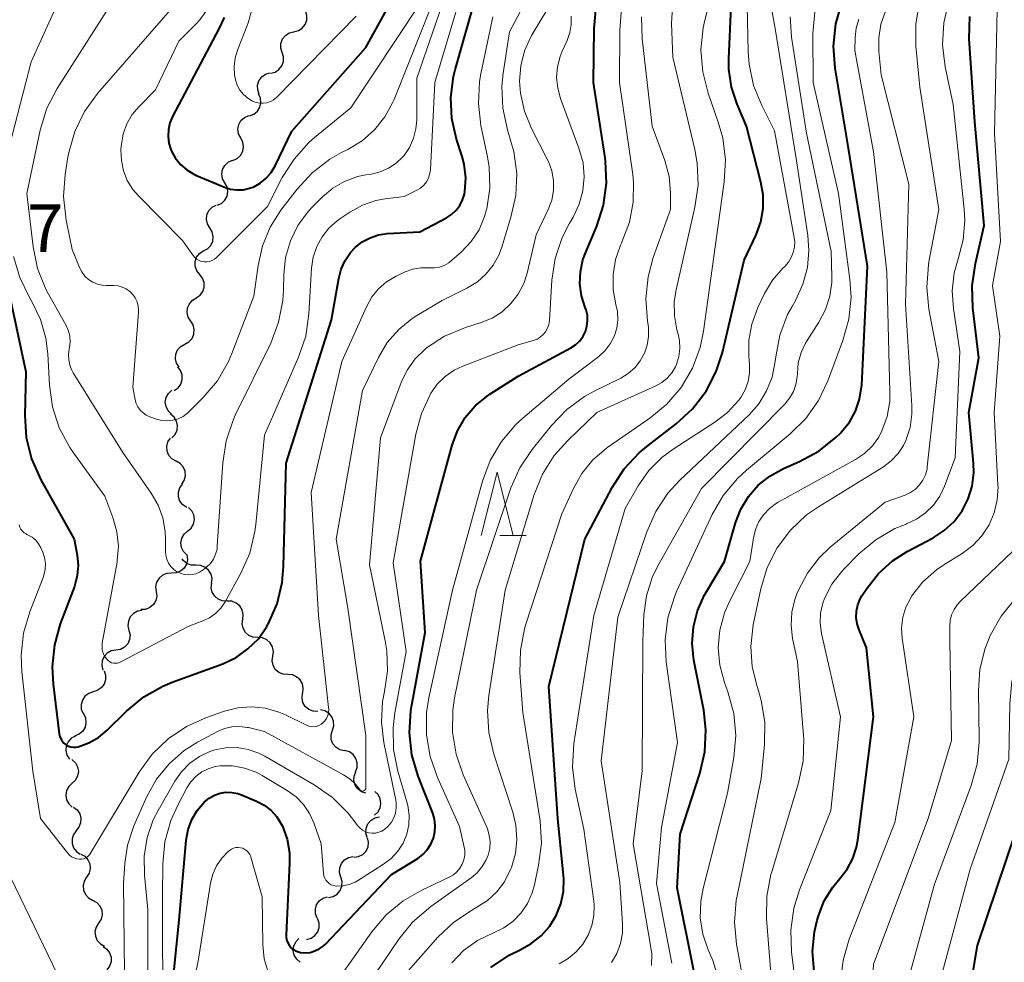
# Model space of a CAD drawing. Units: metres. Extents: x -72000 to -70000, y 21000 to 22500.
# Drawn here: x -71270 to -71193, y 21802 to 21876 of the extents above; entities that cross this region are included whole.
import ezdxf

# ---------------------------------------------------------------- set-up
doc = ezdxf.new("R2010")
doc.units = ezdxf.units.M
for name, color, linetype, lineweight in [('510200_細流', 7, 'Continuous', 30), ('633200_針葉樹林', 7, 'Continuous', 13), ('710100_等高線(計曲線)', 7, 'Continuous', 40), ('710200_等高線(主曲線)', 7, 'Continuous', 13), ('731200_図化機測定による標高点', 7, 'Continuous', 40)]:
    doc.layers.add(name, color=color, linetype=linetype, lineweight=lineweight)
doc.styles.add('Style-WORKING', font='MS Gothic.ttf')

msp = doc.modelspace()

# ---------------------------------------------------------------- linework, layer by layer
at = {"layer": '510200_細流', "linetype": 'Continuous', "lineweight": 30, "flags": 128}
for points in [[(-71248.686, 21875.002), (-71248.329, 21875.09), (-71248.021, 21875.288), (-71247.791, 21875.575), (-71247.666, 21875.921), (-71247.657, 21876.287), (-71247.768, 21876.637)], [(-71249.604, 21873.367), (-71249.714, 21873.717), (-71249.706, 21874.084), (-71249.581, 21874.43), (-71249.351, 21874.716), (-71249.042, 21874.915), (-71248.686, 21875.002)], [(-71250.521, 21871.732), (-71250.165, 21871.82), (-71249.856, 21872.018), (-71249.627, 21872.305), (-71249.501, 21872.65), (-71249.493, 21873.017), (-71249.604, 21873.367)], [(-71251.405, 21870.079), (-71251.533, 21870.424), (-71251.542, 21870.79), (-71251.433, 21871.142), (-71251.218, 21871.439), (-71250.919, 21871.652), (-71250.567, 21871.756)], [(-71252.172, 21868.37), (-71251.829, 21868.501), (-71251.547, 21868.736), (-71251.355, 21869.048), (-71251.273, 21869.407), (-71251.31, 21869.772), (-71251.464, 21870.106)], [(-71252.871, 21866.63), (-71253.04, 21866.956), (-71253.093, 21867.319), (-71253.028, 21867.681), (-71252.85, 21868.002), (-71252.58, 21868.25), (-71252.243, 21868.397)], [(-71253.499, 21864.863), (-71253.163, 21865.01), (-71252.892, 21865.258), (-71252.714, 21865.579), (-71252.649, 21865.941), (-71252.703, 21866.304), (-71252.871, 21866.63)], [(-71254.123, 21863.095), (-71254.296, 21863.419), (-71254.355, 21863.782), (-71254.295, 21864.144), (-71254.121, 21864.468), (-71253.854, 21864.719), (-71253.519, 21864.87)], [(-71254.728, 21861.32), (-71254.393, 21861.472), (-71254.126, 21861.723), (-71253.952, 21862.046), (-71253.892, 21862.409), (-71253.951, 21862.771), (-71254.123, 21863.095)], [(-71255.302, 21859.536), (-71255.494, 21859.85), (-71255.573, 21860.208), (-71255.534, 21860.574), (-71255.379, 21860.907), (-71255.127, 21861.173), (-71254.802, 21861.343)], [(-71255.803, 21857.729), (-71255.478, 21857.9), (-71255.225, 21858.166), (-71255.071, 21858.499), (-71255.032, 21858.865), (-71255.111, 21859.223), (-71255.302, 21859.536)], [(-71256.103, 21855.88), (-71256.331, 21856.168), (-71256.453, 21856.514), (-71256.458, 21856.882), (-71256.345, 21857.231), (-71256.126, 21857.526), (-71255.824, 21857.734)], [(-71256.382, 21854.026), (-71256.08, 21854.234), (-71255.862, 21854.529), (-71255.748, 21854.878), (-71255.754, 21855.246), (-71255.876, 21855.592), (-71256.103, 21855.88)], [(-71256.813, 21852.202), (-71257.011, 21852.511), (-71257.098, 21852.868), (-71257.067, 21853.234), (-71256.919, 21853.57), (-71256.673, 21853.842), (-71256.352, 21854.019)], [(-71257.274, 21850.385), (-71256.952, 21850.562), (-71256.706, 21850.834), (-71256.558, 21851.17), (-71256.527, 21851.536), (-71256.614, 21851.893), (-71256.813, 21852.202)], [(-71257.735, 21848.567), (-71257.933, 21848.876), (-71258.02, 21849.233), (-71257.989, 21849.599), (-71257.841, 21849.935), (-71257.595, 21850.207), (-71257.274, 21850.385)], [(-71258.113, 21846.733), (-71257.811, 21846.942), (-71257.593, 21847.237), (-71257.481, 21847.586), (-71257.486, 21847.954), (-71257.609, 21848.3), (-71257.837, 21848.588)], [(-71258.326, 21844.874), (-71258.591, 21845.128), (-71258.759, 21845.454), (-71258.814, 21845.818), (-71258.749, 21846.179), (-71258.573, 21846.501), (-71258.302, 21846.748)], [(-71258.292, 21843), (-71258.04, 21843.267), (-71257.887, 21843.6), (-71257.849, 21843.965), (-71257.931, 21844.324), (-71258.122, 21844.637), (-71258.404, 21844.872)], [(-71257.969, 21841.16), (-71258.29, 21841.34), (-71258.534, 21841.614), (-71258.679, 21841.952), (-71258.707, 21842.317), (-71258.618, 21842.673), (-71258.418, 21842.981)], [(-71257.521, 21839.34), (-71257.321, 21839.648), (-71257.231, 21840.003), (-71257.26, 21840.369), (-71257.405, 21840.707), (-71257.649, 21840.981), (-71257.969, 21841.16)], [(-71257.126, 21837.508), (-71257.434, 21837.708), (-71257.66, 21837.997), (-71257.782, 21838.344), (-71257.786, 21838.711), (-71257.673, 21839.06), (-71257.453, 21839.354)], [(-71257.053, 21835.644), (-71256.776, 21835.885), (-71256.593, 21836.203), (-71256.52, 21836.562), (-71256.567, 21836.927), (-71256.727, 21837.257), (-71256.986, 21837.518)], [(-71257.12, 21833.77), (-71257.379, 21834.03), (-71257.539, 21834.36), (-71257.586, 21834.725), (-71257.513, 21835.085), (-71257.33, 21835.403), (-71257.053, 21835.644)], [(-71257.12, 21833.77), (-71257.076, 21833.405), (-71257.153, 21833.047), (-71257.34, 21832.73), (-71257.619, 21832.491), (-71257.959, 21832.354), (-71258.326, 21832.334)], [(-71256.4, 21832.951), (-71256.767, 21832.963), (-71257.11, 21833.093), (-71257.395, 21833.326), (-71257.477, 21833.457)], [(-71258.326, 21832.334), (-71258.692, 21832.314), (-71259.032, 21832.176), (-71259.311, 21831.938), (-71259.498, 21831.621), (-71259.575, 21831.262), (-71259.531, 21830.898)], [(-71255.162, 21831.543), (-71255.127, 21831.908), (-71255.211, 21832.265), (-71255.405, 21832.577), (-71255.69, 21832.81), (-71256.033, 21832.94), (-71256.4, 21832.951)], [(-71253.929, 21830.13), (-71254.296, 21830.145), (-71254.638, 21830.279), (-71254.92, 21830.514), (-71255.111, 21830.828), (-71255.193, 21831.185), (-71255.154, 21831.55)], [(-71259.531, 21830.898), (-71259.487, 21830.533), (-71259.564, 21830.175), (-71259.751, 21829.858), (-71260.03, 21829.619), (-71260.37, 21829.482), (-71260.737, 21829.462)], [(-71252.705, 21828.71), (-71252.666, 21829.075), (-71252.747, 21829.433), (-71252.938, 21829.747), (-71253.221, 21829.982), (-71253.562, 21830.115), (-71253.929, 21830.13)], [(-71260.645, 21829.393), (-71261.007, 21829.331), (-71261.329, 21829.156), (-71261.578, 21828.886), (-71261.728, 21828.55), (-71261.763, 21828.185), (-71261.677, 21827.828)], [(-71251.525, 21827.254), (-71251.891, 21827.28), (-71252.228, 21827.424), (-71252.503, 21827.668), (-71252.684, 21827.988), (-71252.754, 21828.348), (-71252.704, 21828.711)], [(-71261.677, 21827.828), (-71261.591, 21827.471), (-71261.626, 21827.106), (-71261.776, 21826.77), (-71262.025, 21826.5), (-71262.347, 21826.325), (-71262.709, 21826.263)], [(-71250.346, 21825.796), (-71250.295, 21826.159), (-71250.365, 21826.519), (-71250.546, 21826.839), (-71250.821, 21827.083), (-71251.158, 21827.227), (-71251.525, 21827.254)], [(-71262.709, 21826.263), (-71263.071, 21826.2), (-71263.393, 21826.025), (-71263.642, 21825.755), (-71263.792, 21825.419), (-71263.827, 21825.054), (-71263.741, 21824.697)], [(-71249.167, 21824.338), (-71249.533, 21824.364), (-71249.87, 21824.508), (-71250.145, 21824.753), (-71250.326, 21825.072), (-71250.396, 21825.432), (-71250.346, 21825.796)], [(-71263.644, 21824.639), (-71263.526, 21824.292), (-71263.528, 21823.925), (-71263.646, 21823.577), (-71263.87, 21823.286), (-71264.175, 21823.081), (-71264.53, 21822.987)], [(-71247.988, 21822.88), (-71247.937, 21823.243), (-71248.007, 21823.603), (-71248.188, 21823.923), (-71248.463, 21824.167), (-71248.8, 21824.311), (-71249.167, 21824.338)], [(-71264.503, 21822.973), (-71264.852, 21822.86), (-71265.146, 21822.64), (-71265.354, 21822.338), (-71265.454, 21821.984), (-71265.437, 21821.618), (-71265.301, 21821.277)], [(-71246.803, 21821.426), (-71247.169, 21821.451), (-71247.508, 21821.593), (-71247.784, 21821.836), (-71247.967, 21822.154), (-71248.038, 21822.514), (-71247.99, 21822.878)], [(-71245.645, 21819.954), (-71245.541, 21820.307), (-71245.557, 21820.673), (-71245.688, 21821.016), (-71245.924, 21821.298), (-71246.236, 21821.491), (-71246.594, 21821.571)], [(-71265.273, 21821.265), (-71265.113, 21820.935), (-71265.067, 21820.571), (-71265.141, 21820.21), (-71265.326, 21819.893), (-71265.603, 21819.652), (-71265.942, 21819.513)], [(-71244.696, 21818.337), (-71245.054, 21818.418), (-71245.367, 21818.611), (-71245.602, 21818.893), (-71245.734, 21819.236), (-71245.749, 21819.602), (-71245.645, 21819.954)], [(-71265.902, 21819.5), (-71266.224, 21819.324), (-71266.471, 21819.053), (-71266.619, 21818.717), (-71266.651, 21818.351), (-71266.565, 21817.994), (-71266.368, 21817.684)], [(-71243.826, 21816.678), (-71243.698, 21817.022), (-71243.689, 21817.388), (-71243.796, 21817.739), (-71244.012, 21818.037), (-71244.31, 21818.251), (-71244.662, 21818.356)], [(-71266.17, 21817.648), (-71265.901, 21817.399), (-71265.727, 21817.075), (-71265.666, 21816.712), (-71265.724, 21816.35), (-71265.895, 21816.026), (-71266.162, 21815.773)], [(-71242.998, 21814.995), (-71243.348, 21815.108), (-71243.642, 21815.327), (-71243.851, 21815.629), (-71243.952, 21815.982), (-71243.935, 21816.349), (-71243.8, 21816.69)], [(-71266.162, 21815.773), (-71266.429, 21815.521), (-71266.6, 21815.197), (-71266.658, 21814.834), (-71266.597, 21814.472), (-71266.423, 21814.148), (-71266.154, 21813.898)], [(-71242.333, 21813.262), (-71242.062, 21813.51), (-71241.885, 21813.831), (-71241.82, 21814.192), (-71241.875, 21814.556), (-71242.043, 21814.883), (-71242.307, 21815.137)], [(-71266.041, 21813.904), (-71265.752, 21813.677), (-71265.552, 21813.369), (-71265.461, 21813.013), (-71265.489, 21812.647), (-71265.632, 21812.309), (-71265.878, 21812.036)], [(-71242.91, 21811.515), (-71243.01, 21811.869), (-71242.99, 21812.235), (-71242.853, 21812.577), (-71242.615, 21812.855), (-71242.3, 21813.044), (-71241.941, 21813.12)], [(-71265.823, 21812.043), (-71266.046, 21811.751), (-71266.163, 21811.403), (-71266.163, 21811.036), (-71266.044, 21810.688), (-71265.821, 21810.397), (-71265.516, 21810.193)], [(-71243.945, 21809.953), (-71243.581, 21810.004), (-71243.254, 21810.17), (-71242.997, 21810.432), (-71242.837, 21810.763), (-71242.792, 21811.127), (-71242.867, 21811.487)], [(-71265.482, 21810.2), (-71265.16, 21810.024), (-71264.913, 21809.753), (-71264.764, 21809.417), (-71264.732, 21809.051), (-71264.817, 21808.694), (-71265.014, 21808.384)], [(-71244.978, 21808.389), (-71245.079, 21808.742), (-71245.06, 21809.109), (-71244.925, 21809.451), (-71244.687, 21809.731), (-71244.373, 21809.92), (-71244.014, 21809.998)], [(-71265.014, 21808.384), (-71265.211, 21808.074), (-71265.297, 21807.718), (-71265.265, 21807.352), (-71265.116, 21807.016), (-71264.868, 21806.745), (-71264.546, 21806.569)], [(-71245.941, 21806.781), (-71245.582, 21806.858), (-71245.268, 21807.048), (-71245.031, 21807.328), (-71244.896, 21807.67), (-71244.877, 21808.036), (-71244.978, 21808.389)], [(-71246.841, 21805.138), (-71246.974, 21805.48), (-71246.99, 21805.847), (-71246.887, 21806.2), (-71246.677, 21806.501), (-71246.382, 21806.719), (-71246.032, 21806.829)], [(-71264.546, 21806.569), (-71264.224, 21806.393), (-71263.977, 21806.122), (-71263.828, 21805.785), (-71263.796, 21805.42), (-71263.881, 21805.063), (-71264.078, 21804.753)], [(-71247.667, 21803.455), (-71247.316, 21803.56), (-71247.017, 21803.773), (-71246.801, 21804.07), (-71246.693, 21804.421), (-71246.701, 21804.788), (-71246.829, 21805.132)], [(-71264.078, 21804.753), (-71264.275, 21804.443), (-71264.361, 21804.086), (-71264.329, 21803.721), (-71264.18, 21803.384), (-71263.933, 21803.114), (-71263.61, 21802.937)], [(-71263.724, 21802.914), (-71263.42, 21802.707), (-71263.2, 21802.414), (-71263.085, 21802.065), (-71263.088, 21801.698), (-71263.208, 21801.351), (-71263.434, 21801.062)], [(-71248.178, 21801.67), (-71248.459, 21801.906), (-71248.648, 21802.221), (-71248.728, 21802.58), (-71248.687, 21802.945), (-71248.532, 21803.277), (-71248.278, 21803.542)]]:
    msp.add_lwpolyline(points, dxfattribs=at)
at = {"layer": '633200_針葉樹林', "linetype": 'Continuous', "lineweight": 13}
msp.add_line((-71232.452, 21835.3), (-71230.368, 21835.3), dxfattribs=at)
at = {"layer": '633200_針葉樹林', "linetype": 'Continuous', "lineweight": 13, "flags": 128}
msp.add_lwpolyline([(-71233.91, 21835.3), (-71232.66, 21840.3), (-71231.41, 21835.3)], dxfattribs=at)
at = {"layer": '710100_等高線(計曲線)', "linetype": 'Continuous', "lineweight": 40, "flags": 128}
for points, elevation in [([(-71254.18, 21876.12), (-71254.59, 21875.23), (-71258.24, 21868.32), (-71258.45, 21867.83), (-71258.57, 21867.3), (-71258.6, 21866.76), (-71258.53, 21866.22), (-71258.37, 21865.71), (-71258.34, 21865.63), (-71258.03, 21865.06), (-71257.62, 21864.55), (-71257.13, 21864.12), (-71256.57, 21863.78), (-71256.36, 21863.68), (-71254.16, 21862.76), (-71253.68, 21862.6), (-71253.17, 21862.53), (-71252.67, 21862.55), (-71252.18, 21862.66), (-71251.85, 21862.78), (-71251.33, 21863.07), (-71250.87, 21863.45), (-71250.47, 21863.9), (-71250.16, 21864.43), (-71248.84, 21867.16), (-71243, 21873.75), (-71236.81, 21885)], 290), ([(-71217.15, 21825.47), (-71217.28, 21826.78), (-71217.19, 21828.1), (-71216.87, 21829.37), (-71216.34, 21830.58), (-71216.22, 21830.78), (-71214.74, 21833.26), (-71213.87, 21836.29), (-71213.45, 21837.38), (-71212.85, 21838.38), (-71212.09, 21839.26), (-71211.18, 21839.99), (-71210.1, 21840.58), (-71208.84, 21841.12), (-71207.31, 21841.95), (-71205.94, 21843.04), (-71205.61, 21843.37), (-71205.52, 21843.46), (-71204.89, 21844.23), (-71204.41, 21845.1), (-71204.09, 21846.04), (-71203.94, 21847.02), (-71203.93, 21847.14), (-71203.48, 21856.52), (-71205, 21865.97), (-71206.01, 21872.14), (-71206.14, 21873.87), (-71205.97, 21875.61), (-71205.5, 21877.29)], 330), ([(-71238.76, 21859.24), (-71236.65, 21860.34), (-71236.25, 21860.6), (-71235.89, 21860.93), (-71235.6, 21861.31), (-71235.38, 21861.74), (-71235.23, 21862.2), (-71235.2, 21862.41), (-71235.14, 21863.49), (-71235.27, 21864.57), (-71235.43, 21865.17), (-71235.87, 21866.54), (-71236.23, 21868.16), (-71236.31, 21869.81), (-71236.1, 21871.46), (-71235.96, 21872.01), (-71234.56, 21877)], 300), ([(-71229.19, 21803.76), (-71228.53, 21804.5), (-71228, 21805.35), (-71227.64, 21806.28), (-71227.44, 21807.25), (-71227.41, 21808.25), (-71227.43, 21808.5), (-71227.89, 21813), (-71228.6, 21823.4), (-71225.76, 21835), (-71223.6, 21839.08), (-71222.65, 21840.55), (-71221.46, 21841.82), (-71220.86, 21842.32), (-71218.54, 21844.11), (-71217.26, 21845.29), (-71216.2, 21846.67), (-71215.39, 21848.22), (-71214.91, 21849.72), (-71213.18, 21857), (-71212.25, 21859), (-71211.88, 21860.01), (-71211.7, 21861.07), (-71211.7, 21862.15), (-71211.87, 21863.14), (-71213, 21867.56), (-71213.74, 21869.28), (-71214.18, 21870.64), (-71214.39, 21872.05), (-71214.39, 21872.87), (-71214.22, 21876.95)], 320), ([(-71224.28, 21861.34), (-71224.05, 21863.06), (-71224.12, 21864.8), (-71224.16, 21865.06), (-71225.07, 21871), (-71225.02, 21875.26), (-71224.85, 21877)], 310), ([(-71207.68, 21800.95), (-71207.81, 21802.51), (-71207.66, 21804.07), (-71207.44, 21805), (-71207.34, 21805.32), (-71206.88, 21806.51), (-71206.21, 21807.6), (-71205.65, 21808.27), (-71205.07, 21809.01), (-71204.63, 21809.84), (-71204.33, 21810.73), (-71204.23, 21811.28), (-71203, 21821), (-71203.54, 21826.46), (-71204.14, 21827.86), (-71204.29, 21828.34), (-71204.36, 21828.84), (-71204.34, 21829.34), (-71204.24, 21829.83), (-71204.05, 21830.3), (-71203.91, 21830.55), (-71203.53, 21831.13), (-71202.61, 21832.31), (-71201.51, 21833.3), (-71200.35, 21834.04), (-71198.31, 21835.12), (-71197.42, 21835.69), (-71196.65, 21836.41), (-71196.02, 21837.25), (-71195.54, 21838.19), (-71195.23, 21839.19), (-71195.1, 21840.23), (-71195.12, 21841), (-71195.48, 21845), (-71194.69, 21849.31), (-71195.17, 21853.24), (-71195.22, 21854.98), (-71194.97, 21856.73), (-71194.27, 21859.73), (-71195, 21867.89), (-71195.45, 21874.45), (-71195.41, 21876.19)], 340), ([(-71251.02, 21814.05), (-71250.48, 21813.63), (-71250.02, 21813.12), (-71249.66, 21812.54), (-71249.58, 21812.39), (-71249.22, 21811.36), (-71249.03, 21810.29), (-71249.02, 21809.47), (-71249.29, 21803.84), (-71249.28, 21803.61), (-71249.23, 21803.38), (-71249.14, 21803.16), (-71249.02, 21802.96), (-71248.86, 21802.79), (-71248.67, 21802.65), (-71248.47, 21802.54), (-71248.24, 21802.46), (-71248.17, 21802.45), (-71247.79, 21802.42), (-71247.4, 21802.45), (-71247.03, 21802.56), (-71246.68, 21802.72), (-71246.36, 21802.94), (-71246.18, 21803.11), (-71241, 21808.58), (-71238.92, 21809.86), (-71238.51, 21810.17), (-71238.17, 21810.54), (-71237.89, 21810.97), (-71237.68, 21811.44), (-71237.57, 21811.94), (-71237.54, 21812.45), (-71237.6, 21812.95), (-71237.74, 21813.43), (-71238.89, 21816.34), (-71239.38, 21818.01), (-71239.58, 21819.74), (-71239.47, 21821.48), (-71239.41, 21821.81), (-71238.33, 21827.67), (-71238.71, 21833.29), (-71236.2, 21842.43), (-71235.78, 21843.56), (-71235.17, 21844.6), (-71234.39, 21845.52), (-71233.46, 21846.29), (-71233.25, 21846.43), (-71231, 21847.87), (-71226.86, 21850.08), (-71226.49, 21850.32), (-71226.17, 21850.62), (-71225.91, 21850.97), (-71225.71, 21851.37), (-71225.58, 21851.79), (-71225.53, 21852.22), (-71225.55, 21852.66), (-71225.65, 21853.09), (-71225.72, 21853.28), (-71226.01, 21854.19), (-71226.14, 21855.14), (-71226.1, 21856.09), (-71225.9, 21857.03), (-71225.72, 21857.51), (-71224.81, 21859.67), (-71224.28, 21861.34)], 310), ([(-71267.12, 21819.46), (-71267.05, 21819.27), (-71266.94, 21819.09), (-71266.8, 21818.94), (-71266.63, 21818.81), (-71266.45, 21818.71), (-71266.25, 21818.65), (-71266.04, 21818.62), (-71265.83, 21818.63), (-71265.68, 21818.66), (-71264.85, 21818.95), (-71264.08, 21819.39), (-71263.39, 21819.96), (-71261.86, 21821.47), (-71260.52, 21822.58), (-71259.01, 21823.44), (-71258.27, 21823.75), (-71254.28, 21825.2), (-71253.24, 21825.69), (-71252.3, 21826.36), (-71251.48, 21827.17), (-71250.82, 21828.12), (-71250.75, 21828.25), (-71250.71, 21828.32), (-71250.01, 21829.92), (-71249.6, 21831.61), (-71249.5, 21832.87), (-71249.3, 21841), (-71245.71, 21852.29), (-71245.15, 21855.56), (-71244.96, 21856.29), (-71244.65, 21856.98), (-71244.22, 21857.6), (-71243.84, 21858), (-71243.29, 21858.44), (-71242.67, 21858.77), (-71242, 21858.99), (-71241.32, 21859.09), (-71238.76, 21859.24)], 300), ([(-71271, 21853.73), (-71269.81, 21848.19), (-71269.89, 21844.77), (-71269.77, 21843.03), (-71269.36, 21841.34), (-71268.62, 21839.68), (-71266.01, 21835), (-71265.77, 21833.74), (-71265.69, 21832.95), (-71265.75, 21832.16), (-71265.94, 21831.39), (-71265.98, 21831.27), (-71267.09, 21828.35), (-71267.56, 21826.68), (-71267.73, 21824.94), (-71267.66, 21823.58), (-71267.17, 21819.67), (-71267.12, 21819.46)], 300), ([(-71217.16, 21801), (-71218.46, 21807.54), (-71218.24, 21811.76), (-71216.69, 21816.55), (-71216.3, 21818.25), (-71216.21, 21819.99), (-71216.38, 21821.53), (-71217.15, 21825.47)], 330), ([(-71258.94, 21793.06), (-71257.73, 21805), (-71257.16, 21811.3), (-71257.01, 21812.13), (-71256.72, 21812.91), (-71256.3, 21813.64), (-71255.72, 21814.32), (-71255.36, 21814.61), (-71254.95, 21814.84), (-71254.5, 21815), (-71254.04, 21815.07), (-71253.57, 21815.06), (-71253.11, 21814.97), (-71252.8, 21814.87), (-71251.63, 21814.37), (-71251.02, 21814.05)], 310), ([(-71192.38, 21773.62), (-71195.76, 21781), (-71196.77, 21791.23), (-71194.81, 21803), (-71191, 21814.3)], 350), ([(-71233.16, 21801.26), (-71231.72, 21802.23), (-71230.85, 21802.66), (-71229.97, 21803.14), (-71229.19, 21803.76)], 320)]:
    msp.add_lwpolyline(points, dxfattribs=dict(at, elevation=elevation))
at = {"layer": '710200_等高線(主曲線)', "linetype": 'Continuous', "lineweight": 13, "flags": 128}
for points, elevation in [([(-71223.01, 21870.99), (-71223, 21875.13), (-71222.85, 21876.87), (-71222.4, 21878.55), (-71221.72, 21880.02), (-71218.78, 21885.25), (-71218.06, 21886.84), (-71217.63, 21888.52), (-71217.56, 21889), (-71216.59, 21897.41), (-71217.05, 21901.95), (-71217.08, 21903.69), (-71216.8, 21905.41), (-71216.19, 21907.15), (-71212.58, 21915), (-71206.79, 21923.21), (-71201.79, 21935), (-71197, 21946.63), (-71193.51, 21954.45)], 312), ([(-71272.07, 21901), (-71268.99, 21895.44), (-71268.28, 21893.84), (-71267.85, 21892.11), (-71267.32, 21888.64), (-71266.91, 21886.97), (-71266.22, 21885.4), (-71265.85, 21884.77), (-71265.53, 21884.18), (-71265.32, 21883.54), (-71265.23, 21882.87), (-71265.25, 21882.19), (-71265.39, 21881.53), (-71265.57, 21881.07), (-71269.38, 21872.62), (-71271.31, 21865.19)], 298), ([(-71251, 21819.85), (-71244.76, 21816.44), (-71244.24, 21816.1), (-71243.79, 21815.67), (-71243.49, 21815.28), (-71243.46, 21815.24), (-71243.43, 21815.21), (-71243.39, 21815.19), (-71243.34, 21815.17), (-71243.3, 21815.16), (-71243.25, 21815.16), (-71243.2, 21815.17), (-71243.16, 21815.18), (-71243.12, 21815.21), (-71243.08, 21815.23), (-71243.05, 21815.27), (-71243.03, 21815.31), (-71243.01, 21815.35), (-71243, 21815.4), (-71243, 21815.43), (-71243, 21819.53), (-71244.42, 21829.58), (-71245.35, 21835), (-71243.27, 21846.73), (-71242.02, 21849.32), (-71241.32, 21850.5), (-71240.42, 21851.53), (-71239.36, 21852.4), (-71239, 21852.63), (-71237, 21853.83), (-71235, 21854.82), (-71234.22, 21855.29), (-71233.54, 21855.89), (-71232.97, 21856.6), (-71232.54, 21857.4), (-71232.33, 21857.94), (-71231.57, 21860.38), (-71231.2, 21862.09), (-71231.12, 21863.83), (-71231.35, 21865.56), (-71231.57, 21866.34), (-71231.85, 21867.27), (-71232.22, 21868.97), (-71232.29, 21870.71), (-71232.19, 21871.74), (-71231.7, 21875), (-71228.18, 21881.65)], 304), ([(-71241.54, 21823), (-71241.3, 21824.6), (-71241.36, 21826.22), (-71241.48, 21827.01), (-71242.73, 21833), (-71241.86, 21843), (-71240.23, 21847.35), (-71239.75, 21848.34), (-71239.12, 21849.23), (-71238.34, 21849.99), (-71238.22, 21850.08), (-71236.8, 21851.01), (-71235.15, 21851.7), (-71233.92, 21852.08), (-71233.05, 21852.44), (-71232.26, 21852.94), (-71231.57, 21853.58), (-71231, 21854.32), (-71230.56, 21855.15), (-71230.3, 21855.97), (-71229.58, 21859), (-71228.63, 21861), (-71228.36, 21861.73), (-71228.23, 21862.5), (-71228.22, 21863.28), (-71228.35, 21864.05), (-71228.62, 21864.78), (-71228.71, 21864.96), (-71229.96, 21867.38), (-71230.51, 21868.73), (-71230.82, 21870.16), (-71230.89, 21871.11), (-71230.8, 21872.32), (-71230.51, 21873.49), (-71230.01, 21874.59), (-71229.91, 21874.77), (-71226.4, 21880.62)], 306), ([(-71230.86, 21824.5), (-71230.83, 21826.24), (-71230.5, 21827.95), (-71230.39, 21828.31), (-71227.55, 21837), (-71226.65, 21839), (-71225.98, 21840.2), (-71225.12, 21841.26), (-71224.08, 21842.15), (-71223.95, 21842.25), (-71220.62, 21844.54), (-71219.28, 21845.65), (-71218.15, 21846.97), (-71217.27, 21848.48), (-71216.66, 21850.11), (-71216.4, 21851.4), (-71215.35, 21859), (-71214.76, 21863.17), (-71214.67, 21864.91), (-71214.88, 21866.64), (-71215.23, 21867.87), (-71216.03, 21870.16), (-71216.46, 21871.84), (-71216.6, 21873.58), (-71216.42, 21875.32), (-71216.29, 21875.92), (-71215, 21881.02)], 318), ([(-71255.63, 21876.6), (-71256.09, 21875.93), (-71256.37, 21875.63), (-71257.74, 21874.26), (-71259.58, 21870.42), (-71260.88, 21869.12), (-71261.42, 21868.47), (-71261.85, 21867.74), (-71262.14, 21866.95), (-71262.28, 21866.11), (-71262.29, 21865.97), (-71262.31, 21865.69), (-71262.28, 21864.86), (-71262.12, 21864.05), (-71261.81, 21863.27), (-71261.37, 21862.56), (-71260.94, 21862.06), (-71257.46, 21858.54), (-71256.63, 21857.37), (-71256.5, 21857.21), (-71256.34, 21857.07), (-71256.15, 21856.97), (-71255.96, 21856.9), (-71255.75, 21856.86), (-71255.54, 21856.86), (-71255.33, 21856.9), (-71255.13, 21856.97), (-71254.95, 21857.07), (-71254.79, 21857.21), (-71250.77, 21861.23), (-71249.6, 21863.5), (-71248.67, 21864.97), (-71247.5, 21866.26), (-71247.05, 21866.66), (-71244.19, 21869), (-71237, 21879.87)], 292), ([(-71261.68, 21879.4), (-71267.34, 21870.53), (-71268.14, 21868.98), (-71268.69, 21867.23), (-71269.74, 21862.26), (-71269.24, 21858.04), (-71268.88, 21856.33), (-71268.23, 21854.72), (-71268.02, 21854.33), (-71266.65, 21851.9), (-71266.46, 21851.48), (-71266.35, 21851.03), (-71266.31, 21850.57), (-71266.36, 21850.12), (-71266.38, 21850), (-71266.45, 21849.57), (-71266.43, 21849.14), (-71266.34, 21848.72), (-71266.18, 21848.32), (-71266.08, 21848.13), (-71262.16, 21841.84), (-71259.92, 21838.64), (-71259.38, 21837.7), (-71259.01, 21836.69), (-71258.82, 21835.62), (-71258.79, 21835), (-71258.81, 21834.06), (-71258.78, 21833.74), (-71258.7, 21833.43), (-71258.57, 21833.13), (-71258.39, 21832.87), (-71258.16, 21832.64), (-71257.91, 21832.45), (-71257.63, 21832.32), (-71257.33, 21832.23), (-71257.02, 21832.2), (-71256.71, 21832.22), (-71256.41, 21832.29), (-71256.13, 21832.42), (-71256.08, 21832.44), (-71255.9, 21832.55), (-71255.56, 21832.8), (-71255.26, 21833.1), (-71255.02, 21833.44), (-71254.85, 21833.83), (-71254.74, 21834.23), (-71254.72, 21834.48), (-71254.29, 21841.03), (-71254.03, 21842.75)], 296), ([(-71257.89, 21877.33), (-71264.16, 21870.12), (-71265.19, 21868.71), (-71265.95, 21867.14), (-71266.43, 21865.47), (-71266.49, 21865.12), (-71266.71, 21863.75), (-71266.84, 21862.01), (-71266.63, 21860.16), (-71266.15, 21857.85), (-71265.58, 21856.42), (-71265.4, 21856.07), (-71265.16, 21855.75), (-71264.87, 21855.48), (-71264.53, 21855.27), (-71264.17, 21855.11), (-71263.78, 21855.02), (-71263.46, 21855), (-71262.88, 21855), (-71262.54, 21854.97), (-71262.21, 21854.88), (-71261.9, 21854.74), (-71261.62, 21854.54), (-71261.38, 21854.3), (-71261.19, 21854.02), (-71261.04, 21853.71), (-71260.95, 21853.38), (-71260.92, 21853.04), (-71260.93, 21852.89), (-71261.37, 21847), (-71261.19, 21846), (-71261.1, 21845.71), (-71260.97, 21845.43), (-71260.79, 21845.18)], 294), ([(-71218.89, 21848.13), (-71218.61, 21848.6), (-71218.53, 21848.78), (-71218.34, 21849.4), (-71218.26, 21850.04), (-71218.29, 21850.68), (-71218.39, 21851.16), (-71218.49, 21851.51), (-71218.69, 21852.62), (-71218.7, 21853.75), (-71218.56, 21854.67), (-71217.07, 21861.18), (-71216.83, 21862.91), (-71216.89, 21864.65), (-71217.08, 21865.71), (-71218.81, 21873), (-71218.91, 21875.65), (-71218.82, 21877.39)], 316), ([(-71209.03, 21799.12), (-71209.45, 21802.46), (-71209.52, 21804.2), (-71209.28, 21805.93), (-71208.83, 21807.38), (-71206.37, 21813.63), (-71205.59, 21821), (-71207.09, 21827.59), (-71207.2, 21828.38), (-71207.17, 21829.18), (-71207, 21829.96), (-71206.86, 21830.34), (-71206.29, 21831.46), (-71205.53, 21832.45), (-71205.29, 21832.71), (-71204.15, 21833.85), (-71202.82, 21834.97), (-71201.31, 21835.84), (-71200.48, 21836.18), (-71200.39, 21836.21), (-71199.6, 21836.58), (-71198.89, 21837.08), (-71198.27, 21837.69), (-71197.77, 21838.4), (-71197.41, 21839.18), (-71196.57, 21841.43), (-71196.19, 21849.81), (-71196.7, 21853.2), (-71196.79, 21854.59), (-71196.63, 21855.99), (-71196.32, 21857.1), (-71195.93, 21858.59), (-71195.8, 21860.13), (-71195.85, 21861.01), (-71196.73, 21869.27), (-71197.35, 21872.24), (-71197.56, 21873.97), (-71197.46, 21875.71), (-71197.06, 21877.41)], 338), ([(-71198.76, 21840.72), (-71197.85, 21849), (-71198.63, 21853.15), (-71198.8, 21854.88), (-71198.67, 21856.62), (-71198.63, 21856.88), (-71197.84, 21861), (-71199.36, 21870.64), (-71199.66, 21873.87), (-71199.67, 21875.61), (-71199.37, 21877.33)], 336), ([(-71260.79, 21845.18), (-71260.57, 21844.96), (-71260.32, 21844.79), (-71260.04, 21844.66), (-71259.52, 21844.48), (-71259.1, 21844.37), (-71258.66, 21844.34), (-71258.23, 21844.38), (-71257.81, 21844.5), (-71257.42, 21844.69), (-71257.07, 21844.94), (-71256.93, 21845.07), (-71255.83, 21846.17), (-71254.71, 21847.5), (-71253.84, 21849.01), (-71253.57, 21849.65), (-71251.83, 21854.17), (-71251.5, 21856.59), (-71251.15, 21858.14), (-71250.54, 21859.61), (-71249.7, 21860.93), (-71248.41, 21862.6), (-71247.24, 21863.89), (-71245.85, 21864.95), (-71244.92, 21865.48), (-71244.42, 21865.72), (-71243.3, 21866.4), (-71242.32, 21867.27), (-71241.5, 21868.29), (-71240.88, 21869.44), (-71240.78, 21869.67), (-71237.86, 21877)], 294), ([(-71254.03, 21842.75), (-71253.47, 21844.4), (-71253.3, 21844.78), (-71250.51, 21850.47), (-71249.89, 21852.1), (-71249.55, 21853.81), (-71249.5, 21854.66), (-71249.48, 21855.88), (-71249.33, 21857.22), (-71248.95, 21858.52), (-71248.36, 21859.74), (-71247.56, 21860.83), (-71247.21, 21861.21), (-71246.43, 21861.99), (-71245.61, 21862.67), (-71244.68, 21863.21), (-71243.68, 21863.58), (-71243, 21863.72), (-71242.57, 21863.78), (-71241.87, 21863.95), (-71241.22, 21864.24), (-71240.62, 21864.63), (-71240.11, 21865.12), (-71240, 21865.25), (-71239.56, 21865.89), (-71239.25, 21866.6), (-71239.06, 21867.36), (-71239, 21868.07), (-71239, 21871.33), (-71237, 21877.13)], 296), ([(-71251.9, 21877.13), (-71252.29, 21875.69), (-71252.37, 21875.5), (-71253.13, 21873.56), (-71253.32, 21872.91), (-71253.4, 21872.25), (-71253.36, 21871.57), (-71253.29, 21871.23), (-71253.28, 21871.2), (-71253.14, 21870.78), (-71252.93, 21870.39), (-71252.65, 21870.05), (-71252.32, 21869.76), (-71251.93, 21869.52), (-71251.66, 21869.42), (-71251.37, 21869.36), (-71251.09, 21869.36), (-71250.8, 21869.4), (-71250.53, 21869.5), (-71250.28, 21869.64), (-71250.05, 21869.82), (-71250.02, 21869.85), (-71243.76, 21876.23)], 288), ([(-71239.98, 21862.02), (-71238.98, 21862.51), (-71238.7, 21862.68), (-71238.45, 21862.9), (-71238.24, 21863.16), (-71238.08, 21863.45), (-71237.98, 21863.76), (-71237.92, 21864.11), (-71237.56, 21871), (-71235.79, 21877)], 298), ([(-71223.64, 21801.64), (-71223.22, 21802.36), (-71222.94, 21803.14), (-71222.79, 21803.96), (-71222.78, 21804.69), (-71223, 21807.95), (-71224.45, 21817.55), (-71223.14, 21828.86), (-71220.87, 21835.58), (-71220.16, 21837.18), (-71219.2, 21838.63), (-71218.28, 21839.63), (-71212.81, 21844.81), (-71212.03, 21845.69), (-71211.42, 21846.69), (-71210.99, 21847.79), (-71210.75, 21849.02), (-71210.71, 21849.37), (-71210.38, 21851.09), (-71209.77, 21852.72), (-71209.42, 21853.36), (-71209.13, 21853.87), (-71208.56, 21855.1), (-71208.21, 21856.41), (-71208.09, 21857.76), (-71208.18, 21858.93), (-71209.1, 21865), (-71210.75, 21875.25), (-71211.08, 21877.13)], 324), ([(-71218.9, 21801.6), (-71220.11, 21807.89), (-71219.7, 21812.3), (-71218.45, 21819), (-71219.33, 21825.35), (-71219.42, 21827.09), (-71219.21, 21828.82), (-71218.69, 21830.48), (-71218.5, 21830.93), (-71215.71, 21836.95), (-71214.84, 21838.46), (-71213.73, 21839.8), (-71213.02, 21840.44), (-71209.57, 21843.3), (-71208.33, 21844.53), (-71207.33, 21845.95), (-71206.59, 21847.5), (-71205.41, 21850.66), (-71204.94, 21852.34), (-71204.77, 21854.07), (-71204.86, 21855.48), (-71205.76, 21862.24), (-71207.76, 21871), (-71207.77, 21874.85), (-71207.62, 21876.58)], 328), ([(-71212.72, 21797.18), (-71213.8, 21803.09), (-71213.96, 21804.83), (-71213.82, 21806.56), (-71213.75, 21806.9), (-71211.85, 21816.15), (-71211.58, 21818.84), (-71211.56, 21820.58), (-71211.84, 21822.3), (-71212.07, 21823.05), (-71212.18, 21823.4), (-71212.57, 21824.96), (-71212.67, 21826.56), (-71212.48, 21828.27), (-71211.88, 21831.11), (-71211.38, 21832.77), (-71210.59, 21834.33), (-71209.54, 21835.72), (-71208.27, 21836.92), (-71207.34, 21837.57), (-71202.22, 21840.72), (-71201.6, 21841.18), (-71201.06, 21841.75), (-71200.63, 21842.4), (-71200.44, 21842.79), (-71200.12, 21843.81), (-71199.97, 21844.86), (-71199.97, 21845.55), (-71200.47, 21853.53), (-71200.21, 21863), (-71202.39, 21871.61), (-71202.57, 21873.43), (-71202.59, 21874.52), (-71202.41, 21875.6), (-71202.05, 21876.63)], 334), ([(-71212.8, 21872.44), (-71212.87, 21873.41), (-71212.95, 21877.08)], 322), ([(-71193.89, 21836.14), (-71193.48, 21837.09), (-71193.24, 21838.1), (-71193.18, 21839.14), (-71193.19, 21839.27), (-71193.49, 21845), (-71193.05, 21851), (-71193.61, 21855), (-71193, 21858.48), (-71193.47, 21867), (-71193.26, 21876.74)], 342), ([(-71246.16, 21808.15), (-71246.04, 21808), (-71245.89, 21807.88), (-71245.73, 21807.78), (-71245.55, 21807.71), (-71245.37, 21807.68), (-71245.32, 21807.68), (-71244.82, 21807.69), (-71244.32, 21807.79), (-71243.85, 21807.98), (-71243.58, 21808.13), (-71241.61, 21809.39), (-71241.01, 21809.85), (-71240.49, 21810.42), (-71240.08, 21811.06), (-71239.79, 21811.76), (-71239.63, 21812.51), (-71239.6, 21813.27), (-71239.7, 21814.03), (-71239.77, 21814.31), (-71240.48, 21816.73), (-71240.82, 21818.44), (-71240.86, 21820.18), (-71240.72, 21821.33), (-71239.84, 21826.16), (-71240.86, 21833.14), (-71239.07, 21843.28), (-71238.63, 21844.91), (-71237.88, 21846.51), (-71237.38, 21847.22), (-71236.76, 21847.83), (-71236.04, 21848.33), (-71235.37, 21848.64), (-71231, 21850.33), (-71229.81, 21850.66), (-71229.52, 21850.77), (-71229.26, 21850.93), (-71229.03, 21851.13), (-71228.84, 21851.36), (-71228.69, 21851.63), (-71228.59, 21851.92), (-71228.54, 21852.24), (-71228.34, 21855.41), (-71228.09, 21857.14), (-71227.53, 21858.79), (-71226.99, 21859.87), (-71226.67, 21860.4), (-71226.2, 21861.4), (-71225.91, 21862.46), (-71225.8, 21863.56), (-71225.89, 21864.66), (-71226.21, 21865.82), (-71227.67, 21869.73), (-71227.89, 21870.55), (-71227.98, 21871.39), (-71227.91, 21872.24), (-71227.7, 21873.06), (-71227.53, 21873.47), (-71227.15, 21874.31), (-71226.93, 21874.93), (-71226.82, 21875.57), (-71226.82, 21876.23)], 308), ([(-71233.42, 21865.13), (-71233.94, 21867.62), (-71234.14, 21869.35), (-71234.04, 21871.09), (-71233.94, 21871.67), (-71233, 21876.18)], 302), ([(-71220.36, 21857.2), (-71219, 21861), (-71219, 21862.31), (-71219.11, 21863.58), (-71219.45, 21864.84), (-71220.45, 21867.55), (-71221.24, 21874.43), (-71221.29, 21876.18)], 314), ([(-71215.15, 21800.16), (-71215.67, 21801.82), (-71215.75, 21802), (-71216.03, 21802.65), (-71216.45, 21803.88), (-71216.65, 21805.16), (-71216.62, 21806.45), (-71216.43, 21807.49), (-71214.51, 21815), (-71214.01, 21817.81), (-71213.86, 21819.55), (-71214.01, 21821.28), (-71214.47, 21822.97), (-71214.74, 21823.73), (-71215.1, 21825.07), (-71215.23, 21826.46), (-71215.11, 21827.85), (-71214.75, 21829.2), (-71214.35, 21830.11), (-71212.75, 21833.25), (-71212.46, 21835.12), (-71212.3, 21835.78), (-71212.03, 21836.4), (-71211.65, 21836.96), (-71211.19, 21837.44), (-71210.64, 21837.84), (-71210.51, 21837.92), (-71204.41, 21841.29), (-71203.7, 21841.77), (-71203.09, 21842.36), (-71202.59, 21843.05), (-71202.33, 21843.54), (-71201.92, 21844.68), (-71201.72, 21845.88), (-71201.7, 21846.61), (-71201.94, 21856.06), (-71203, 21865.53), (-71204.47, 21873.53), (-71204.45, 21874.55), (-71204.37, 21875.28), (-71204.16, 21875.99)], 332), ([(-71206.29, 21855.24), (-71206.28, 21855.72), (-71206.33, 21857.67), (-71208.27, 21867), (-71209.46, 21874.56), (-71209.57, 21876.17)], 326), ([(-71227.78, 21801.56), (-71227.07, 21801.96), (-71226.43, 21802.48), (-71225.9, 21803.09), (-71225.48, 21803.8), (-71225.19, 21804.56), (-71225.03, 21805.36), (-71225.02, 21806.18), (-71225.05, 21806.49), (-71225.83, 21812.17), (-71226.51, 21815.32), (-71226.72, 21817.05), (-71226.61, 21818.92), (-71225.05, 21829), (-71222.58, 21837.42), (-71221.55, 21839.21), (-71220.71, 21840.42), (-71219.67, 21841.46), (-71218.79, 21842.11), (-71215.51, 21844.22), (-71214.5, 21845), (-71213.64, 21845.95), (-71213.46, 21846.18), (-71213.12, 21846.78), (-71212.88, 21847.43), (-71212.76, 21848.11), (-71212.76, 21848.8), (-71212.82, 21849.4), (-71212.82, 21850.69), (-71212.6, 21851.96), (-71212.12, 21853.27), (-71211.59, 21854.36), (-71210.95, 21855.43), (-71210.14, 21856.38), (-71210, 21856.51), (-71209.71, 21856.83), (-71209.48, 21857.2), (-71209.32, 21857.6), (-71209.23, 21858.02), (-71209.21, 21858.45), (-71209.25, 21858.78), (-71210.8, 21867.2), (-71211.81, 21869.19), (-71212.45, 21870.77), (-71212.8, 21872.44)], 322), ([(-71246.58, 21798.34), (-71242.53, 21804.08), (-71241.4, 21805.41), (-71240.06, 21806.52), (-71238.6, 21807.36), (-71236.43, 21808.38), (-71236.11, 21808.56), (-71235.83, 21808.8), (-71235.59, 21809.08), (-71235.41, 21809.4), (-71235.28, 21809.75), (-71235.22, 21810.11), (-71235.22, 21810.48), (-71235.26, 21810.74), (-71235.62, 21812.38), (-71237.37, 21816.24), (-71237.95, 21817.88), (-71238.23, 21819.6), (-71238.22, 21821.35), (-71238.04, 21822.5), (-71236.19, 21831), (-71233.82, 21839.58), (-71233.21, 21841.21), (-71232.33, 21842.72), (-71231.2, 21844.04), (-71230.64, 21844.55), (-71227, 21847.63), (-71224.65, 21849.42), (-71224.16, 21849.87), (-71223.75, 21850.4), (-71223.45, 21850.99), (-71223.24, 21851.63), (-71223.16, 21852.29), (-71223.18, 21852.95), (-71223.3, 21853.5), (-71223.52, 21854.67), (-71223.53, 21855.87), (-71223.34, 21857.05), (-71222.95, 21858.18), (-71222.87, 21858.34), (-71222.8, 21858.5), (-71222.23, 21859.99), (-71221.94, 21861.56), (-71221.92, 21863.15), (-71221.98, 21863.75), (-71223.01, 21870.99)], 312), ([(-71268.64, 21813), (-71266.53, 21810.29), (-71266.38, 21810.13), (-71266.2, 21809.99), (-71266, 21809.89), (-71265.78, 21809.82), (-71265.59, 21809.79), (-71265.42, 21809.8), (-71265.25, 21809.83), (-71265.09, 21809.9), (-71264.95, 21809.98), (-71264.82, 21810.1), (-71264.72, 21810.23), (-71264.7, 21810.26), (-71260.87, 21816.66), (-71259.84, 21818.07), (-71258.59, 21819.28), (-71257.15, 21820.26), (-71255.57, 21820.97), (-71254.16, 21821.46), (-71253.1, 21821.72), (-71252.01, 21821.8), (-71250.92, 21821.69), (-71249.87, 21821.39), (-71249.34, 21821.16), (-71247.68, 21820.35), (-71247.49, 21820.28), (-71247.3, 21820.24), (-71247.1, 21820.23), (-71246.9, 21820.26), (-71246.71, 21820.33), (-71246.54, 21820.43), (-71246.43, 21820.51), (-71246.25, 21820.69), (-71246.11, 21820.89), (-71246.01, 21821.12), (-71245.95, 21821.36), (-71245.93, 21821.61), (-71245.94, 21821.75), (-71246.73, 21829), (-71247.31, 21838.69), (-71244.91, 21849), (-71242.94, 21853.38), (-71242.54, 21854.11), (-71242.01, 21854.75), (-71241.38, 21855.29), (-71240.61, 21855.75), (-71239.91, 21856.07), (-71239.31, 21856.29), (-71238.68, 21856.4), (-71238, 21856.39), (-71237.6, 21856.39), (-71237.21, 21856.45), (-71236.83, 21856.59), (-71236.48, 21856.78), (-71236.25, 21856.96), (-71235.48, 21857.65), (-71234.71, 21858.46), (-71234.09, 21859.4), (-71233.65, 21860.43), (-71233.49, 21860.98), (-71233.48, 21861.04), (-71233.24, 21862.68), (-71233.29, 21864.34), (-71233.42, 21865.13)], 302), ([(-71254.1, 21830.08), (-71252.87, 21832.32), (-71252.16, 21833.91), (-71251.75, 21835.61), (-71251.68, 21836.18), (-71251, 21843.21), (-71248.31, 21849.36), (-71247.75, 21851.01), (-71247.49, 21852.78), (-71247.28, 21856.38), (-71247.15, 21857.24), (-71246.88, 21858.07), (-71246.46, 21858.84), (-71245.92, 21859.52), (-71245.27, 21860.1), (-71245.07, 21860.25), (-71244.26, 21860.79), (-71243.28, 21861.33), (-71242.21, 21861.69), (-71241.49, 21861.82), (-71239.98, 21862.02)], 298), ([(-71270.77, 21857.29), (-71270.29, 21855.62), (-71269.53, 21854.05), (-71269.31, 21853.69), (-71268.64, 21852.31), (-71268.22, 21850.84), (-71268.08, 21849.63), (-71267.95, 21847.16), (-71267.71, 21845.44), (-71267.17, 21843.78), (-71266.35, 21842.24), (-71266.05, 21841.81), (-71263.59, 21838.41), (-71262.94, 21836.71), (-71262.63, 21835.6), (-71262.51, 21834.47), (-71262.6, 21833.32), (-71262.62, 21833.21), (-71263.78, 21826.81), (-71263.8, 21826.54), (-71263.78, 21826.28), (-71263.71, 21826.02), (-71263.6, 21825.78), (-71263.43, 21825.55), (-71263.32, 21825.44), (-71263.19, 21825.35), (-71263.05, 21825.28), (-71262.89, 21825.24), (-71262.73, 21825.23), (-71262.58, 21825.25), (-71262.42, 21825.29), (-71262.32, 21825.34), (-71257, 21828.13), (-71255.85, 21828.57), (-71255.32, 21828.82), (-71254.85, 21829.16), (-71254.44, 21829.57), (-71254.1, 21830.08)], 298), ([(-71245.18, 21796.42), (-71240.42, 21803.48), (-71239.33, 21804.84), (-71237.9, 21806.06), (-71234.71, 21808.32), (-71234.23, 21808.73), (-71233.83, 21809.21), (-71233.52, 21809.75), (-71233.37, 21810.12), (-71233.25, 21810.63), (-71233.22, 21811.16), (-71233.28, 21811.68), (-71233.43, 21812.19), (-71233.48, 21812.31), (-71235.33, 21816.44), (-71235.9, 21818.08), (-71236.18, 21819.8), (-71236.16, 21821.55), (-71236.01, 21822.5), (-71234.3, 21831), (-71231.57, 21839.05), (-71230.86, 21840.64), (-71229.89, 21842.09), (-71228.39, 21843.97), (-71227.18, 21845.23), (-71225.77, 21846.26), (-71225.01, 21846.67), (-71222.91, 21847.71), (-71222.33, 21848.07), (-71221.81, 21848.52), (-71221.38, 21849.06), (-71221.05, 21849.66), (-71220.83, 21850.31), (-71220.72, 21850.99), (-71220.74, 21851.68), (-71220.76, 21851.88), (-71220.82, 21852.22), (-71220.95, 21853.96), (-71220.77, 21855.69), (-71220.36, 21857.2)], 314), ([(-71220.5, 21801.41), (-71220.48, 21802.33), (-71220.54, 21802.83), (-71221.93, 21811), (-71221.24, 21816.76), (-71221.18, 21827), (-71221.09, 21829.06), (-71220.89, 21830.55), (-71220.44, 21831.98), (-71219.99, 21832.92), (-71216.55, 21839), (-71209.99, 21845.66), (-71209.61, 21846.12), (-71209.31, 21846.64), (-71209.11, 21847.21), (-71209.01, 21847.8), (-71209, 21848.08), (-71208.93, 21848.91), (-71208.71, 21849.72), (-71208.36, 21850.47), (-71208.23, 21850.68), (-71207.3, 21852.12), (-71206.78, 21853.1), (-71206.44, 21854.15), (-71206.29, 21855.24)], 326), ([(-71241.58, 21798.81), (-71237.33, 21803.64), (-71236.07, 21804.84), (-71234.52, 21805.85), (-71234.25, 21806), (-71233.41, 21806.54), (-71232.68, 21807.22), (-71232.08, 21808.02), (-71231.6, 21808.99), (-71231.53, 21809.15), (-71231.22, 21810.23), (-71231.1, 21811.35), (-71231.18, 21812.47), (-71231.42, 21813.49), (-71232.92, 21818.07), (-71233.32, 21819.77), (-71233.42, 21821.51), (-71233.31, 21822.69), (-71232.04, 21831), (-71229.74, 21838.52), (-71229.08, 21840.13), (-71228.16, 21841.61), (-71227.1, 21842.8), (-71224.81, 21845), (-71220.15, 21847.1), (-71219.67, 21847.37), (-71219.25, 21847.71), (-71218.89, 21848.13)], 316), ([(-71211, 21799.82), (-71211.42, 21805.12), (-71211.41, 21806.87), (-71211.09, 21808.58), (-71211.02, 21808.8), (-71208.91, 21815.82), (-71208.55, 21817.53), (-71208.5, 21819.27), (-71208.52, 21819.53), (-71209, 21825.38), (-71209.38, 21827.19), (-71209.5, 21828.22), (-71209.44, 21829.26), (-71209.21, 21830.27), (-71209.04, 21830.7), (-71208.92, 21831), (-71208.21, 21832.34), (-71207.29, 21833.55), (-71206.41, 21834.37), (-71202.08, 21837.92), (-71200.51, 21838.49), (-71200.09, 21838.69), (-71199.7, 21838.95), (-71199.37, 21839.29), (-71199.1, 21839.67), (-71198.91, 21840.09), (-71198.78, 21840.54), (-71198.76, 21840.72)], 336), ([(-71270.32, 21836.15), (-71270.27, 21835.97), (-71270.19, 21835.8), (-71270.08, 21835.65), (-71269.95, 21835.52), (-71269.79, 21835.42), (-71269.73, 21835.39), (-71269.62, 21835.34), (-71269.31, 21835.16), (-71269.03, 21834.93), (-71268.8, 21834.65), (-71268.62, 21834.34), (-71268.59, 21834.27), (-71268.48, 21834), (-71268.34, 21833.56), (-71268.27, 21833.09), (-71268.29, 21832.63), (-71268.39, 21832.17), (-71268.45, 21831.99), (-71269.5, 21829.28), (-71269.99, 21827.61), (-71270.18, 21825.87), (-71270.12, 21824.57), (-71269.26, 21816.74), (-71268.64, 21813)], 302), ([(-71205.59, 21800.11), (-71205.39, 21801.84), (-71204.91, 21803.48), (-71201.32, 21812.68), (-71199.83, 21821), (-71200.74, 21827.2), (-71200.79, 21828.03), (-71200.69, 21828.86), (-71200.45, 21829.66), (-71200.07, 21830.4), (-71200, 21830.52), (-71199.11, 21831.65), (-71198.04, 21832.6), (-71197.45, 21833), (-71196, 21833.89), (-71195.17, 21834.52), (-71194.46, 21835.27), (-71193.89, 21836.14)], 342), ([(-71201.7, 21775), (-71204.84, 21783.16), (-71205.15, 21784.08), (-71205.3, 21784.67), (-71205.34, 21785.27), (-71205.28, 21785.88), (-71205.26, 21785.95), (-71203.37, 21794.63), (-71203, 21801.51), (-71198.7, 21813), (-71196.86, 21819.14), (-71196.98, 21827), (-71196.99, 21828.15), (-71196.95, 21828.61), (-71196.84, 21829.06), (-71196.64, 21829.48), (-71196.38, 21829.87), (-71196.17, 21830.09), (-71191.44, 21834.61)], 344), ([(-71190.43, 21761), (-71190.91, 21765.09), (-71194.79, 21773), (-71198.08, 21779.92), (-71199.35, 21785.27), (-71199.6, 21786.99), (-71199.55, 21788.77), (-71198.49, 21797.51), (-71195.38, 21809), (-71192.33, 21817.67), (-71192.26, 21822.06), (-71192.09, 21823.79), (-71191.61, 21825.47), (-71190.85, 21827.04), (-71189.71, 21828.58), (-71187.04, 21831.56), (-71186.2, 21832.68)], 348), ([(-71193, 21759.39), (-71193.5, 21764.5), (-71197, 21772.02), (-71200.49, 21779.51), (-71201.85, 21782.66), (-71202.4, 21784.31), (-71202.65, 21786.04), (-71202.6, 21787.78), (-71202.55, 21788.18), (-71201.15, 21797), (-71198.18, 21807.82), (-71195.29, 21815.6), (-71194.82, 21817.28), (-71194.66, 21819.02), (-71194.66, 21819.26), (-71194.73, 21823.06), (-71194.61, 21824.77), (-71194.19, 21826.43), (-71193.88, 21827.22), (-71193.8, 21827.41), (-71192.95, 21828.94), (-71191.86, 21830.29)], 346), ([(-71236.23, 21801.63), (-71235.3, 21802.6), (-71234.21, 21803.39), (-71232.95, 21804), (-71232.14, 21804.39), (-71231.41, 21804.92), (-71230.78, 21805.56), (-71230.27, 21806.31), (-71229.89, 21807.13), (-71229.72, 21807.77), (-71229.39, 21809.32), (-71229.17, 21811.05), (-71229.27, 21812.79), (-71229.29, 21812.98), (-71230.64, 21821.36), (-71230.86, 21824.5)], 318), ([(-71260.19, 21797.19), (-71260.18, 21805.82), (-71260.46, 21808.54), (-71260.49, 21810.02), (-71260.25, 21811.49), (-71259.76, 21812.89), (-71259.39, 21813.63), (-71258.07, 21815.93), (-71257.54, 21816.69), (-71256.89, 21817.35), (-71256.13, 21817.89), (-71255.3, 21818.28), (-71254.92, 21818.4), (-71254.05, 21818.57), (-71253.16, 21818.59), (-71252.29, 21818.45), (-71251.45, 21818.16), (-71250.97, 21817.92), (-71247.07, 21815.66), (-71245.64, 21814.66), (-71244.41, 21813.42), (-71244.13, 21813.07), (-71243.65, 21812.43), (-71243.47, 21812.24), (-71243.26, 21812.08), (-71243.02, 21811.95), (-71242.77, 21811.87), (-71242.51, 21811.84), (-71242.25, 21811.85), (-71241.99, 21811.91), (-71241.74, 21812.01), (-71241.55, 21812.13), (-71241.24, 21812.39), (-71240.99, 21812.7), (-71240.8, 21813.05), (-71240.67, 21813.43), (-71240.61, 21813.83), (-71240.61, 21814.23), (-71240.65, 21814.45), (-71241.59, 21818.99), (-71241.78, 21820.6), (-71241.69, 21822.22), (-71241.54, 21823)], 306), ([(-71262.01, 21798.43), (-71262.1, 21807.9), (-71262.01, 21809.45), (-71261.8, 21810.91), (-71261.29, 21812.42), (-71260.26, 21814.73), (-71259.5, 21816.1), (-71258.51, 21817.32), (-71257.32, 21818.35), (-71256.27, 21819.01), (-71254.69, 21819.85), (-71254.14, 21820.09), (-71253.56, 21820.22), (-71252.96, 21820.25), (-71252.37, 21820.18), (-71252.27, 21820.16), (-71251, 21819.85)], 304), ([(-71259, 21796.85), (-71259.03, 21806.97), (-71259.02, 21809.43), (-71258.85, 21811.16), (-71258.39, 21812.83), (-71257.84, 21814.06), (-71257.11, 21815.42), (-71256.8, 21815.9), (-71256.4, 21816.32), (-71255.94, 21816.67), (-71255.43, 21816.92), (-71254.89, 21817.09), (-71254.48, 21817.15), (-71253.51, 21817.15), (-71252.56, 21816.97), (-71251.65, 21816.64), (-71251.17, 21816.38), (-71249.2, 21815.2), (-71248.51, 21814.7), (-71247.92, 21814.09), (-71247.44, 21813.39), (-71247.11, 21812.65), (-71246.52, 21811), (-71246.34, 21808.67), (-71246.31, 21808.49), (-71246.25, 21808.31), (-71246.16, 21808.15)], 308), ([(-71258.53, 21791), (-71256.23, 21801.77), (-71255.25, 21807.9), (-71255.08, 21808.61), (-71254.78, 21809.27), (-71254.37, 21809.87), (-71253.87, 21810.39), (-71253.75, 21810.49), (-71253.6, 21810.59), (-71253.43, 21810.67), (-71253.25, 21810.71), (-71253.07, 21810.72), (-71252.88, 21810.7), (-71252.7, 21810.65), (-71252.54, 21810.57), (-71252.39, 21810.46), (-71252.26, 21810.33), (-71252.16, 21810.17), (-71252.08, 21810)], 312), ([(-71252.08, 21810), (-71252.07, 21809.95), (-71251.17, 21806.83), (-71251.12, 21803.04), (-71251.02, 21801.95), (-71250.72, 21800.9)], 312), ([(-71271, 21808.32), (-71267.3, 21800.7)], 304)]:
    msp.add_lwpolyline(points, dxfattribs=dict(at, elevation=elevation))

# ---------------------------------------------------------------- texts
at = {"layer": '731200_図化機測定による標高点', "linetype": 'Continuous', "lineweight": 40, "style": 'Style-WORKING'}
msp.add_text('7', height=3.75, dxfattribs=at).set_placement((-71269.69, 21857.64, -9.999))

doc.saveas('drawing.dxf')
